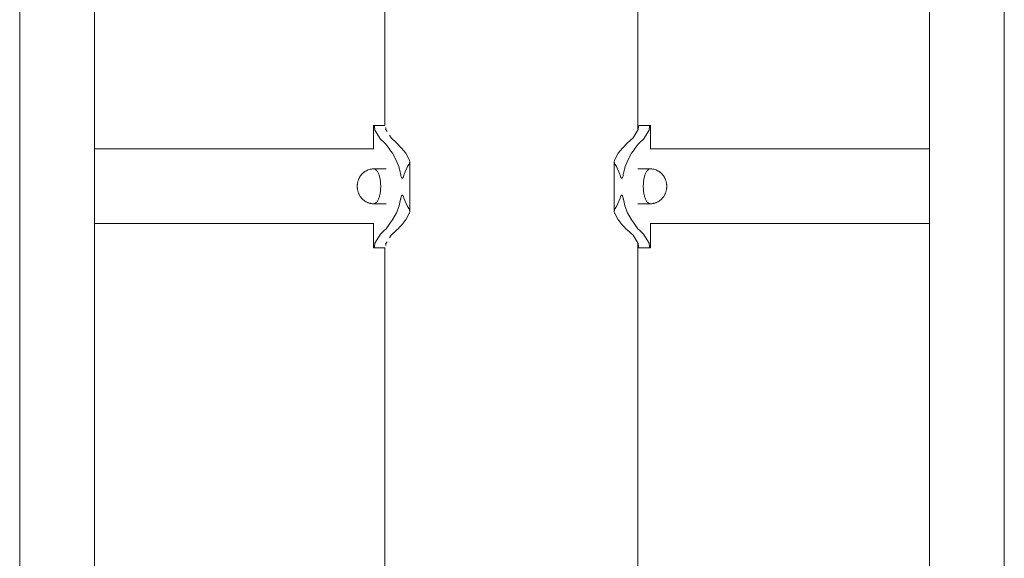
# Model space of a CAD drawing. Units: millimetres. Extents: x -10103 to -5896, y -5449 to 2212.
# Drawn here: x -8222 to -7778, y 1147 to 1390 of the extents above; entities that cross this region are included whole.
import ezdxf

# ---------------------------------------------------------------- set-up
doc = ezdxf.new("R2010")
doc.units = ezdxf.units.MM
doc.header["$MEASUREMENT"] = 0
doc.layers.add('Konstrukcja - Stropy', color=7, linetype='Continuous')
doc.layers.add('Wnętrze - Umeblowanie', color=7, linetype='Continuous')
doc.layers.add('Konstrukcja - Stropy_Nr_pióra__1', color=7, linetype='Continuous', lineweight=13)
doc.layers.add('Wnętrze - Umeblowanie_Nr_pióra__1', color=7, linetype='Continuous', lineweight=13)

# ---------------------------------------------------------------- blocks, each defined once
blk = doc.blocks.new('ElemPrzekroju_4')
at = {"layer": 'Wnętrze - Umeblowanie_Nr_pióra__1', "linetype": 'Continuous'}
for p, q in [((-8056.99, 1586.99), (-8056.99, 1342.13)), ((-7942.99, 1589.01), (-7942.99, 1340.11)), ((-7942.99, 1289.01), (-7942.99, 740.11)), ((-8056.99, 1286.99), (-8056.99, 742.13))]:
    blk.add_line(p, q, dxfattribs=at)
blk = doc.blocks.new('ElemPrzekroju_10')
at = {"layer": 'Wnętrze - Umeblowanie_Nr_pióra__1', "linetype": 'Continuous'}
for p, q in [((-8221.65, 1632.86), (-8221.65, 764.46)), ((-8187.95, 1632.86), (-8187.95, 764.46))]:
    blk.add_line(p, q, dxfattribs=at)
blk = doc.blocks.new('ElemPrzekroju_13')
at = {"layer": 'Wnętrze - Umeblowanie_Nr_pióra__1', "linetype": 'Continuous'}
for p, q in [((-8187.95, 1331.54), (-8061.98, 1331.54)), ((-8187.95, 1297.84), (-8061.98, 1297.84))]:
    blk.add_line(p, q, dxfattribs=at)
blk = doc.blocks.new('ElemPrzekroju_22')
at = {"layer": 'Konstrukcja - Stropy_Nr_pióra__1', "linetype": 'Continuous'}
for p, q in [((-8062.09, 1331.54), (-8062.09, 1342.14)), ((-8061.86, 1342.13), (-8062.09, 1342.14)), ((-8062.04, 1342.14), (-8062.09, 1342.14)), ((-8062.04, 1342.14), (-8057.07, 1342.14)), ((-8061.86, 1342.13), (-8061.74, 1341.71)), ((-8061.74, 1341.71), (-8061.52, 1340.07)), ((-8056.99, 1342.14), (-8057.07, 1342.14)), ((-8056.53, 1340.31), (-8056.65, 1341.18)), ((-8059.06, 1335.95), (-8061.52, 1340.07)), ((-8056.02, 1339.46), (-8056.53, 1340.31)), ((-8054.25, 1336.51), (-8054.96, 1337.69)), ((-8051.75, 1334.24), (-8054.25, 1336.51)), ((-8057.19, 1334.24), (-8059.06, 1335.95)), ((-8057.19, 1334.24), (-8056.59, 1333.75)), ((-8056.59, 1333.75), (-8055.23, 1331.95)), ((-8055.23, 1331.95), (-8054.8, 1331.11)), ((-8051.16, 1333.75), (-8051.75, 1334.24)), ((-8050.31, 1332.64), (-8051.16, 1333.75)), ((-8049.5, 1331.95), (-8050.31, 1332.64)), ((-8047.61, 1329.62), (-8049.5, 1331.95)), ((-8053.59, 1329.62), (-8054.8, 1331.11)), ((-8053.59, 1329.62), (-8052, 1326.84)), ((-8046.02, 1326.84), (-8047.61, 1329.62)), ((-8052, 1326.84), (-8050.76, 1323.68)), ((-8050.76, 1323.68), (-8049.94, 1320.4)), ((-8048.34, 1320.24), (-8046.77, 1323.68)), ((-8046.77, 1323.68), (-8046.18, 1324.49)), ((-8046.18, 1324.49), (-8046.11, 1324.59)), ((-8046.11, 1324.59), (-8046, 1324.81)), ((-8046, 1326.79), (-8046.02, 1326.84)), ((-8045.9, 1326.5), (-8046, 1326.79)), ((-8046, 1324.81), (-8045.91, 1325.07)), ((-8045.91, 1325.07), (-8045.85, 1325.34)), ((-8045.84, 1326.22), (-8045.9, 1326.5)), ((-8045.85, 1325.34), (-8045.82, 1325.63)), ((-8045.81, 1325.93), (-8045.84, 1326.22)), ((-8045.82, 1325.63), (-8045.81, 1325.93)), ((-8045.81, 1303.45), (-8045.81, 1325.63)), ((-8049.9, 1320.24), (-8049.94, 1320.4)), ((-8049.9, 1320.24), (-8049.89, 1320.18)), ((-8049.76, 1319.53), (-8049.89, 1320.18)), ((-8049.62, 1319.01), (-8049.76, 1319.53)), ((-8049.46, 1318.64), (-8049.62, 1319.01)), ((-8049.29, 1318.41), (-8049.46, 1318.64)), ((-8049.11, 1318.35), (-8049.29, 1318.41)), ((-8049.11, 1318.35), (-8048.94, 1318.45)), ((-8048.94, 1318.45), (-8048.77, 1318.7)), ((-8048.77, 1318.7), (-8048.61, 1319.11)), ((-8048.61, 1319.11), (-8048.49, 1319.58)), ((-8048.49, 1319.58), (-8048.34, 1320.24)), ((-8049.76, 1309.39), (-8049.62, 1309.99)), ((-8049.62, 1309.99), (-8049.46, 1310.42)), ((-8049.46, 1310.42), (-8049.29, 1310.67)), ((-8049.29, 1310.67), (-8049.11, 1310.75)), ((-8048.94, 1310.63), (-8049.11, 1310.75)), ((-8048.77, 1310.34), (-8048.94, 1310.63)), ((-8048.61, 1309.87), (-8048.77, 1310.34)), ((-8048.49, 1309.34), (-8048.61, 1309.87)), ((-8050.63, 1305.87), (-8051.82, 1302.67)), ((-8050.63, 1305.87), (-8049.94, 1308.82)), ((-8049.94, 1308.82), (-8049.89, 1309.02)), ((-8049.77, 1309.34), (-8049.89, 1309.02)), ((-8049.77, 1309.34), (-8049.76, 1309.39)), ((-8047.01, 1305.87), (-8048.49, 1309.34)), ((-8046.18, 1304.65), (-8047.01, 1305.87)), ((-8051.82, 1302.67), (-8053.37, 1299.83)), ((-8047.39, 1299.83), (-8046, 1302.37)), ((-8046.11, 1304.55), (-8046.18, 1304.65)), ((-8046, 1304.32), (-8046.11, 1304.55)), ((-8045.91, 1304.05), (-8046, 1304.32)), ((-8046, 1302.37), (-8045.9, 1302.58)), ((-8045.85, 1303.76), (-8045.91, 1304.05)), ((-8045.9, 1302.58), (-8045.88, 1302.67)), ((-8045.88, 1302.67), (-8045.84, 1302.83)), ((-8045.82, 1303.45), (-8045.85, 1303.76)), ((-8045.84, 1302.83), (-8045.81, 1303.14)), ((-8045.81, 1303.14), (-8045.82, 1303.45)), ((-8062.09, 1287), (-8062.09, 1297.84)), ((-8055.07, 1297.44), (-8056.41, 1295.56)), ((-8055.07, 1297.44), (-8054.8, 1297.98)), ((-8053.37, 1299.83), (-8054.8, 1297.98)), ((-8050.97, 1295.56), (-8050.31, 1296.48)), ((-8050.31, 1296.48), (-8049.24, 1297.44)), ((-8049.24, 1297.44), (-8047.39, 1299.83)), ((-8061.52, 1289.05), (-8059.06, 1293.17)), ((-8057.14, 1294.92), (-8059.06, 1293.17)), ((-8056.41, 1295.56), (-8057.14, 1294.92)), ((-8054.96, 1291.43), (-8054.25, 1292.6)), ((-8054.25, 1292.6), (-8051.7, 1294.92)), ((-8051.7, 1294.92), (-8050.97, 1295.56)), ((-8061.74, 1287.42), (-8061.87, 1286.99)), ((-8061.74, 1287.42), (-8061.52, 1289.05)), ((-8056.65, 1287.94), (-8056.53, 1288.82)), ((-8056.53, 1288.82), (-8056.02, 1289.66)), ((-8061.87, 1286.99), (-8062.09, 1287)), ((-8061.87, 1286.99), (-8056.92, 1286.99))]:
    blk.add_line(p, q, dxfattribs=at)
blk = doc.blocks.new('ElemPrzekroju_24')
at = {"layer": 'Wnętrze - Umeblowanie_Nr_pióra__1', "linetype": 'Continuous'}
for p, q in [((-8056.38, 1322.53), (-8061.79, 1322.53)), ((-8059.29, 1318.49), (-8059.29, 1318.47)), ((-8059.2, 1318.05), (-8059.2, 1318.03)), ((-8059.12, 1317.59), (-8059.12, 1317.58)), ((-8059.05, 1317.13), (-8059.05, 1317.12)), ((-8059, 1316.65), (-8059, 1316.64)), ((-8058.96, 1316.17), (-8058.95, 1316.16)), ((-8058.92, 1315.68), (-8058.92, 1315.68)), ((-8058.9, 1315.19), (-8058.9, 1315.19)), ((-8058.9, 1314.7), (-8058.9, 1314.7)), ((-8058.9, 1314.2), (-8058.9, 1314.2)), ((-8059.39, 1310.5), (-8059.4, 1310.48)), ((-8059.29, 1310.92), (-8059.29, 1310.91)), ((-8059.2, 1311.36), (-8059.2, 1311.35)), ((-8059.12, 1311.81), (-8059.12, 1311.8)), ((-8059.05, 1312.28), (-8059.05, 1312.27)), ((-8059, 1312.75), (-8059, 1312.74)), ((-8058.95, 1313.23), (-8058.95, 1313.22)), ((-8058.92, 1313.71), (-8058.92, 1313.71)), ((-8056.38, 1306.86), (-8061.8, 1306.86))]:
    blk.add_line(p, q, dxfattribs=at)
blk = doc.blocks.new('ElemPrzekroju_25')
at = {"layer": 'Wnętrze - Umeblowanie_Nr_pióra__1', "linetype": 'Continuous'}
for p, q in [((-8068.57, 1318.44), (-8068.66, 1318.26)), ((-8068.57, 1318.44), (-8068.41, 1318.75)), ((-8068.3, 1318.93), (-8068.41, 1318.75)), ((-8068.3, 1318.93), (-8068.1, 1319.24)), ((-8067.99, 1319.42), (-8068.1, 1319.24)), ((-8067.99, 1319.42), (-8067.76, 1319.72)), ((-8067.63, 1319.89), (-8067.76, 1319.72)), ((-8067.63, 1319.89), (-8067.37, 1320.18)), ((-8067.23, 1320.33), (-8067.37, 1320.18)), ((-8067.23, 1320.33), (-8066.94, 1320.61)), ((-8066.79, 1320.75), (-8066.94, 1320.61)), ((-8066.79, 1320.75), (-8066.47, 1321.01)), ((-8066.31, 1321.13), (-8066.47, 1321.01)), ((-8066.31, 1321.13), (-8065.98, 1321.37)), ((-8065.98, 1321.37), (-8065.62, 1321.59)), ((-8065.45, 1321.69), (-8065.62, 1321.59)), ((-8065.45, 1321.69), (-8065.08, 1321.88)), ((-8065.08, 1321.88), (-8064.69, 1322.05)), ((-8064.51, 1322.12), (-8064.69, 1322.05)), ((-8064.51, 1322.12), (-8064.11, 1322.26)), ((-8064.11, 1322.26), (-8063.7, 1322.36)), ((-8063.51, 1322.41), (-8063.7, 1322.36)), ((-8063.51, 1322.41), (-8063.1, 1322.49)), ((-8063.1, 1322.49), (-8062.68, 1322.53)), ((-8062.48, 1322.55), (-8062.68, 1322.53)), ((-8062.48, 1322.55), (-8062.06, 1322.56)), ((-8061.86, 1322.55), (-8062.06, 1322.56)), ((-8061.66, 1322.5), (-8061.86, 1322.55)), ((-8061.47, 1322.42), (-8061.66, 1322.5)), ((-8061.27, 1322.32), (-8061.47, 1322.42)), ((-8061.08, 1322.18), (-8061.27, 1322.32)), ((-8060.9, 1322.01), (-8061.08, 1322.18)), ((-8060.71, 1321.81), (-8060.9, 1322.01)), ((-8060.54, 1321.59), (-8060.71, 1321.81)), ((-8060.37, 1321.34), (-8060.54, 1321.59)), ((-8060.2, 1321.06), (-8060.37, 1321.34)), ((-8060.04, 1320.76), (-8060.2, 1321.06)), ((-8059.9, 1320.43), (-8060.04, 1320.76)), ((-8059.76, 1320.08), (-8059.9, 1320.43)), ((-8059.62, 1319.71), (-8059.76, 1320.08)), ((-8059.5, 1319.32), (-8059.62, 1319.71)), ((-8059.39, 1318.91), (-8059.5, 1319.32)), ((-8059.29, 1318.49), (-8059.39, 1318.91)), ((-8059.2, 1318.05), (-8059.29, 1318.49)), ((-8069.46, 1314.91), (-8069.47, 1314.7)), ((-8069.47, 1314.7), (-8069.46, 1314.49)), ((-8069.44, 1315.32), (-8069.46, 1315.12)), ((-8069.46, 1315.12), (-8069.46, 1314.91)), ((-8069.46, 1314.49), (-8069.46, 1314.28)), ((-8069.46, 1314.28), (-8069.44, 1314.07)), ((-8069.43, 1315.53), (-8069.44, 1315.32)), ((-8069.44, 1314.07), (-8069.43, 1313.86)), ((-8069.4, 1315.73), (-8069.43, 1315.53)), ((-8069.37, 1315.93), (-8069.4, 1315.73)), ((-8069.37, 1315.93), (-8069.35, 1316.09)), ((-8069.31, 1316.31), (-8069.35, 1316.09)), ((-8069.26, 1316.52), (-8069.31, 1316.31)), ((-8069.22, 1316.73), (-8069.26, 1316.52)), ((-8069.16, 1316.92), (-8069.22, 1316.73)), ((-8069.16, 1316.92), (-8069.09, 1317.17)), ((-8069.02, 1317.38), (-8069.09, 1317.17)), ((-8068.95, 1317.58), (-8069.02, 1317.38)), ((-8068.88, 1317.77), (-8068.95, 1317.58)), ((-8068.88, 1317.77), (-8068.75, 1318.07)), ((-8068.66, 1318.26), (-8068.75, 1318.07)), ((-8059.12, 1317.59), (-8059.2, 1318.05)), ((-8059.05, 1317.13), (-8059.12, 1317.59)), ((-8059, 1316.65), (-8059.05, 1317.13)), ((-8058.95, 1316.17), (-8059, 1316.65)), ((-8058.92, 1315.68), (-8058.95, 1316.17)), ((-8058.9, 1315.19), (-8058.92, 1315.68)), ((-8058.92, 1313.71), (-8058.9, 1314.2)), ((-8058.9, 1314.7), (-8058.9, 1315.19)), ((-8058.9, 1314.2), (-8058.9, 1314.7)), ((-8069.43, 1313.86), (-8069.4, 1313.66)), ((-8069.4, 1313.66), (-8069.37, 1313.46)), ((-8069.37, 1313.46), (-8069.35, 1313.3)), ((-8069.35, 1313.3), (-8069.31, 1313.08)), ((-8069.31, 1313.08), (-8069.26, 1312.87)), ((-8069.26, 1312.87), (-8069.22, 1312.67)), ((-8069.22, 1312.67), (-8069.16, 1312.47)), ((-8069.16, 1312.47), (-8069.09, 1312.22)), ((-8069.09, 1312.22), (-8069.02, 1312.01)), ((-8069.02, 1312.01), (-8068.95, 1311.81)), ((-8068.95, 1311.81), (-8068.88, 1311.62)), ((-8068.88, 1311.62), (-8068.75, 1311.33)), ((-8068.75, 1311.33), (-8068.66, 1311.13)), ((-8068.66, 1311.13), (-8068.57, 1310.96)), ((-8068.57, 1310.96), (-8068.41, 1310.64)), ((-8068.41, 1310.64), (-8068.3, 1310.46)), ((-8068.3, 1310.46), (-8068.1, 1310.15)), ((-8068.1, 1310.15), (-8067.99, 1309.98)), ((-8067.99, 1309.98), (-8067.76, 1309.67)), ((-8067.76, 1309.67), (-8067.63, 1309.51)), ((-8067.63, 1309.51), (-8067.37, 1309.21)), ((-8059.76, 1309.31), (-8059.62, 1309.68)), ((-8059.62, 1309.68), (-8059.5, 1310.07)), ((-8059.5, 1310.07), (-8059.39, 1310.48)), ((-8059.39, 1310.48), (-8059.29, 1310.91)), ((-8059.29, 1310.91), (-8059.2, 1311.35)), ((-8059.2, 1311.35), (-8059.12, 1311.8)), ((-8059.12, 1311.8), (-8059.05, 1312.27)), ((-8059.05, 1312.27), (-8059, 1312.74)), ((-8059, 1312.74), (-8058.95, 1313.22)), ((-8058.95, 1313.22), (-8058.92, 1313.71)), ((-8067.37, 1309.21), (-8067.23, 1309.06)), ((-8067.23, 1309.06), (-8066.94, 1308.78)), ((-8066.94, 1308.78), (-8066.79, 1308.64)), ((-8066.79, 1308.64), (-8066.47, 1308.38)), ((-8066.47, 1308.38), (-8066.31, 1308.26)), ((-8066.31, 1308.26), (-8065.98, 1308.02)), ((-8065.98, 1308.02), (-8065.62, 1307.8)), ((-8065.62, 1307.8), (-8065.45, 1307.71)), ((-8065.45, 1307.71), (-8065.08, 1307.51)), ((-8065.08, 1307.51), (-8064.69, 1307.35)), ((-8064.69, 1307.35), (-8064.51, 1307.27)), ((-8064.51, 1307.27), (-8064.11, 1307.14)), ((-8064.11, 1307.14), (-8063.7, 1307.03)), ((-8063.7, 1307.03), (-8063.51, 1306.99)), ((-8063.51, 1306.99), (-8063.1, 1306.91)), ((-8063.1, 1306.91), (-8062.68, 1306.86)), ((-8062.68, 1306.86), (-8062.48, 1306.85)), ((-8062.48, 1306.85), (-8062.06, 1306.83)), ((-8062.06, 1306.83), (-8061.86, 1306.85)), ((-8061.86, 1306.85), (-8061.66, 1306.89)), ((-8061.66, 1306.89), (-8061.47, 1306.97)), ((-8061.47, 1306.97), (-8061.27, 1307.08)), ((-8061.27, 1307.08), (-8061.08, 1307.22)), ((-8061.08, 1307.22), (-8060.9, 1307.38)), ((-8060.9, 1307.38), (-8060.71, 1307.58)), ((-8060.71, 1307.58), (-8060.54, 1307.8)), ((-8060.54, 1307.8), (-8060.37, 1308.06)), ((-8060.37, 1308.06), (-8060.2, 1308.33)), ((-8060.2, 1308.33), (-8060.04, 1308.64)), ((-8060.04, 1308.64), (-8059.9, 1308.96)), ((-8059.9, 1308.96), (-8059.76, 1309.31))]:
    blk.add_line(p, q, dxfattribs=at)
blk = doc.blocks.new('ElemPrzekroju_32')
at = {"layer": 'Wnętrze - Umeblowanie_Nr_pióra__1', "linetype": 'Continuous'}
for p, q in [((-7811.45, 1632.86), (-7811.45, 764.46)), ((-7777.75, 1632.86), (-7777.75, 764.46))]:
    blk.add_line(p, q, dxfattribs=at)
blk = doc.blocks.new('ElemPrzekroju_35')
at = {"layer": 'Wnętrze - Umeblowanie_Nr_pióra__1', "linetype": 'Continuous'}
for p, q in [((-7811.45, 1331.54), (-7937.42, 1331.54)), ((-7811.45, 1297.84), (-7937.42, 1297.84))]:
    blk.add_line(p, q, dxfattribs=at)
blk = doc.blocks.new('ElemPrzekroju_42')
at = {"layer": 'Konstrukcja - Stropy_Nr_pióra__1', "linetype": 'Continuous'}
for p, q in [((-7942.71, 1341.71), (-7942.99, 1340.83)), ((-7942.88, 1340.31), (-7942.68, 1341.71)), ((-7942.66, 1341.79), (-7942.71, 1341.71)), ((-7942.68, 1341.71), (-7942.55, 1342.13)), ((-7942.55, 1342.13), (-7942.33, 1342.14)), ((-7942.33, 1342.14), (-7942.41, 1342.14)), ((-7937.36, 1342.14), (-7942.41, 1342.14)), ((-7937.67, 1341.71), (-7937.89, 1340.07)), ((-7937.54, 1342.13), (-7937.67, 1341.71)), ((-7937.54, 1342.13), (-7937.32, 1342.14)), ((-7937.36, 1342.14), (-7937.32, 1342.14)), ((-7937.32, 1331.54), (-7937.32, 1342.14)), ((-7947.65, 1334.24), (-7945.15, 1336.51)), ((-7945.15, 1336.51), (-7942.88, 1340.31)), ((-7940.35, 1335.95), (-7937.89, 1340.07)), ((-7951.79, 1329.62), (-7949.91, 1331.95)), ((-7949.91, 1331.95), (-7949.09, 1332.64)), ((-7949.09, 1332.64), (-7948.25, 1333.75)), ((-7948.25, 1333.75), (-7947.65, 1334.24)), ((-7944.17, 1331.95), (-7944.61, 1331.11)), ((-7942.81, 1333.75), (-7944.17, 1331.95)), ((-7942.22, 1334.24), (-7942.81, 1333.75)), ((-7942.22, 1334.24), (-7940.35, 1335.95)), ((-7953.38, 1326.84), (-7951.79, 1329.62)), ((-7945.81, 1329.62), (-7947.4, 1326.84)), ((-7945.81, 1329.62), (-7944.61, 1331.11)), ((-7953.59, 1325.93), (-7953.56, 1326.22)), ((-7953.59, 1325.63), (-7953.59, 1325.93)), ((-7953.59, 1303.45), (-7953.59, 1325.63)), ((-7953.56, 1325.34), (-7953.59, 1325.63)), ((-7953.56, 1326.22), (-7953.5, 1326.5)), ((-7953.5, 1325.07), (-7953.56, 1325.34)), ((-7953.5, 1326.5), (-7953.4, 1326.79)), ((-7953.41, 1324.81), (-7953.5, 1325.07)), ((-7953.29, 1324.59), (-7953.41, 1324.81)), ((-7953.4, 1326.79), (-7953.38, 1326.84)), ((-7953.23, 1324.49), (-7953.29, 1324.59)), ((-7952.64, 1323.68), (-7953.23, 1324.49)), ((-7951.06, 1320.24), (-7952.64, 1323.68)), ((-7948.65, 1323.68), (-7949.47, 1320.4)), ((-7947.4, 1326.84), (-7948.65, 1323.68)), ((-7950.91, 1319.58), (-7951.06, 1320.24)), ((-7950.79, 1319.11), (-7950.91, 1319.58)), ((-7950.64, 1318.7), (-7950.79, 1319.11)), ((-7950.47, 1318.45), (-7950.64, 1318.7)), ((-7950.29, 1318.35), (-7950.47, 1318.45)), ((-7950.29, 1318.35), (-7950.12, 1318.41)), ((-7950.12, 1318.41), (-7949.95, 1318.64)), ((-7949.95, 1318.64), (-7949.79, 1319.01)), ((-7949.79, 1319.01), (-7949.64, 1319.53)), ((-7949.64, 1319.53), (-7949.52, 1320.18)), ((-7949.51, 1320.24), (-7949.52, 1320.18)), ((-7949.51, 1320.24), (-7949.47, 1320.4)), ((-7950.91, 1309.34), (-7950.79, 1309.87)), ((-7950.79, 1309.87), (-7950.64, 1310.34)), ((-7950.64, 1310.34), (-7950.47, 1310.63)), ((-7950.47, 1310.63), (-7950.29, 1310.75)), ((-7950.12, 1310.67), (-7950.29, 1310.75)), ((-7949.95, 1310.42), (-7950.12, 1310.67)), ((-7949.79, 1309.99), (-7949.95, 1310.42)), ((-7949.64, 1309.39), (-7949.79, 1309.99)), ((-7953.23, 1304.65), (-7952.39, 1305.87)), ((-7952.39, 1305.87), (-7950.91, 1309.34)), ((-7949.63, 1309.34), (-7949.64, 1309.39)), ((-7949.63, 1309.34), (-7949.52, 1309.02)), ((-7949.47, 1308.82), (-7949.52, 1309.02)), ((-7948.78, 1305.87), (-7949.47, 1308.82)), ((-7948.78, 1305.87), (-7947.58, 1302.67)), ((-7953.59, 1303.45), (-7953.56, 1303.76)), ((-7953.59, 1303.14), (-7953.59, 1303.45)), ((-7953.56, 1302.83), (-7953.59, 1303.14)), ((-7953.56, 1303.76), (-7953.5, 1304.05)), ((-7953.53, 1302.67), (-7953.56, 1302.83)), ((-7953.5, 1302.58), (-7953.53, 1302.67)), ((-7953.5, 1304.05), (-7953.41, 1304.32)), ((-7953.4, 1302.37), (-7953.5, 1302.58)), ((-7953.41, 1304.32), (-7953.29, 1304.55)), ((-7952.02, 1299.83), (-7953.4, 1302.37)), ((-7953.29, 1304.55), (-7953.23, 1304.65)), ((-7947.58, 1302.67), (-7946.04, 1299.83)), ((-7950.17, 1297.44), (-7952.02, 1299.83)), ((-7949.09, 1296.48), (-7950.17, 1297.44)), ((-7948.43, 1295.56), (-7949.09, 1296.48)), ((-7946.04, 1299.83), (-7944.61, 1297.98)), ((-7944.34, 1297.44), (-7944.61, 1297.98)), ((-7944.34, 1297.44), (-7943, 1295.56)), ((-7937.32, 1287), (-7937.32, 1297.84)), ((-7947.7, 1294.92), (-7948.43, 1295.56)), ((-7945.15, 1292.6), (-7947.7, 1294.92)), ((-7942.88, 1288.82), (-7945.15, 1292.6)), ((-7943, 1295.56), (-7942.27, 1294.92)), ((-7942.27, 1294.92), (-7940.35, 1293.17)), ((-7937.89, 1289.05), (-7940.35, 1293.17)), ((-7942.71, 1287.42), (-7942.99, 1288.31)), ((-7942.68, 1287.42), (-7942.88, 1288.82)), ((-7942.71, 1287.42), (-7942.65, 1287.34)), ((-7942.55, 1286.99), (-7942.68, 1287.42)), ((-7937.67, 1287.42), (-7937.89, 1289.05)), ((-7937.67, 1287.42), (-7937.54, 1286.99)), ((-7937.54, 1286.99), (-7942.55, 1286.99)), ((-7937.54, 1286.99), (-7937.32, 1287))]:
    blk.add_line(p, q, dxfattribs=at)
blk = doc.blocks.new('ElemPrzekroju_43')
at = {"layer": 'Wnętrze - Umeblowanie_Nr_pióra__1', "linetype": 'Continuous'}
for p, q in [((-7943.02, 1322.53), (-7937.62, 1322.53)), ((-7940.11, 1318.49), (-7940.12, 1318.47)), ((-7940.51, 1314.7), (-7940.51, 1314.7)), ((-7940.5, 1315.19), (-7940.5, 1315.19)), ((-7940.5, 1314.2), (-7940.5, 1314.2)), ((-7940.48, 1315.68), (-7940.48, 1315.68)), ((-7940.45, 1316.17), (-7940.45, 1316.16)), ((-7940.41, 1316.65), (-7940.41, 1316.64)), ((-7940.35, 1317.13), (-7940.35, 1317.12)), ((-7940.28, 1317.59), (-7940.28, 1317.58)), ((-7940.2, 1318.05), (-7940.21, 1318.03)), ((-7940.48, 1313.71), (-7940.48, 1313.71)), ((-7940.45, 1313.23), (-7940.45, 1313.22)), ((-7940.41, 1312.75), (-7940.41, 1312.74)), ((-7940.35, 1312.28), (-7940.35, 1312.27)), ((-7940.28, 1311.81), (-7940.28, 1311.8)), ((-7940.21, 1311.36), (-7940.2, 1311.35)), ((-7940.12, 1310.92), (-7940.11, 1310.91)), ((-7940.01, 1310.5), (-7940.01, 1310.48)), ((-7943.02, 1306.86), (-7937.61, 1306.86))]:
    blk.add_line(p, q, dxfattribs=at)
blk = doc.blocks.new('ElemPrzekroju_44')
at = {"layer": 'Wnętrze - Umeblowanie_Nr_pióra__1', "linetype": 'Continuous'}
for p, q in [((-7940.21, 1318.05), (-7940.12, 1318.49)), ((-7940.12, 1318.49), (-7940.01, 1318.91)), ((-7940.01, 1318.91), (-7939.9, 1319.32)), ((-7939.9, 1319.32), (-7939.78, 1319.71)), ((-7939.78, 1319.71), (-7939.65, 1320.08)), ((-7939.65, 1320.08), (-7939.51, 1320.43)), ((-7939.51, 1320.43), (-7939.36, 1320.76)), ((-7939.36, 1320.76), (-7939.2, 1321.06)), ((-7939.2, 1321.06), (-7939.04, 1321.34)), ((-7939.04, 1321.34), (-7938.87, 1321.59)), ((-7938.87, 1321.59), (-7938.69, 1321.81)), ((-7938.69, 1321.81), (-7938.51, 1322.01)), ((-7938.51, 1322.01), (-7938.32, 1322.18)), ((-7938.32, 1322.18), (-7938.13, 1322.32)), ((-7938.13, 1322.32), (-7937.94, 1322.42)), ((-7937.94, 1322.42), (-7937.74, 1322.5)), ((-7937.74, 1322.5), (-7937.54, 1322.55)), ((-7937.54, 1322.55), (-7937.35, 1322.56)), ((-7936.92, 1322.55), (-7937.35, 1322.56)), ((-7936.92, 1322.55), (-7936.73, 1322.53)), ((-7936.31, 1322.49), (-7936.73, 1322.53)), ((-7935.9, 1322.41), (-7936.31, 1322.49)), ((-7935.9, 1322.41), (-7935.7, 1322.36)), ((-7935.3, 1322.26), (-7935.7, 1322.36)), ((-7934.9, 1322.12), (-7935.3, 1322.26)), ((-7934.9, 1322.12), (-7934.71, 1322.05)), ((-7934.33, 1321.88), (-7934.71, 1322.05)), ((-7933.96, 1321.69), (-7934.33, 1321.88)), ((-7933.96, 1321.69), (-7933.78, 1321.59)), ((-7933.43, 1321.37), (-7933.78, 1321.59)), ((-7933.09, 1321.13), (-7933.43, 1321.37)), ((-7933.09, 1321.13), (-7932.93, 1321.01)), ((-7932.62, 1320.75), (-7932.93, 1321.01)), ((-7932.62, 1320.75), (-7932.47, 1320.61)), ((-7932.18, 1320.33), (-7932.47, 1320.61)), ((-7932.18, 1320.33), (-7932.04, 1320.18)), ((-7931.78, 1319.89), (-7932.04, 1320.18)), ((-7931.78, 1319.89), (-7931.65, 1319.72)), ((-7931.42, 1319.42), (-7931.65, 1319.72)), ((-7931.42, 1319.42), (-7931.3, 1319.24)), ((-7931.1, 1318.93), (-7931.3, 1319.24)), ((-7931.1, 1318.93), (-7931, 1318.75)), ((-7930.83, 1318.44), (-7931, 1318.75)), ((-7930.83, 1318.44), (-7930.74, 1318.26)), ((-7940.51, 1314.7), (-7940.5, 1315.19)), ((-7940.5, 1314.2), (-7940.51, 1314.7)), ((-7940.5, 1315.19), (-7940.48, 1315.68)), ((-7940.48, 1313.71), (-7940.5, 1314.2)), ((-7940.48, 1315.68), (-7940.45, 1316.17)), ((-7940.45, 1316.17), (-7940.41, 1316.65)), ((-7940.41, 1316.65), (-7940.35, 1317.13)), ((-7940.35, 1317.13), (-7940.28, 1317.59)), ((-7940.28, 1317.59), (-7940.21, 1318.05)), ((-7930.74, 1318.26), (-7930.65, 1318.07)), ((-7930.53, 1317.77), (-7930.65, 1318.07)), ((-7930.53, 1317.77), (-7930.45, 1317.58)), ((-7930.45, 1317.58), (-7930.38, 1317.38)), ((-7930.38, 1317.38), (-7930.32, 1317.17)), ((-7930.24, 1316.92), (-7930.32, 1317.17)), ((-7930.24, 1316.92), (-7930.19, 1316.73)), ((-7930.19, 1316.73), (-7930.14, 1316.52)), ((-7930.14, 1316.52), (-7930.1, 1316.31)), ((-7930.1, 1316.31), (-7930.06, 1316.09)), ((-7930.03, 1315.93), (-7930.06, 1316.09)), ((-7930.03, 1315.93), (-7930, 1315.73)), ((-7930, 1315.73), (-7929.98, 1315.53)), ((-7929.98, 1315.53), (-7929.96, 1315.32)), ((-7929.96, 1314.07), (-7929.98, 1313.86)), ((-7929.96, 1315.32), (-7929.95, 1315.12)), ((-7929.95, 1314.28), (-7929.96, 1314.07)), ((-7929.95, 1315.12), (-7929.94, 1314.91)), ((-7929.94, 1314.49), (-7929.95, 1314.28)), ((-7929.94, 1314.91), (-7929.94, 1314.7)), ((-7929.94, 1314.7), (-7929.94, 1314.49)), ((-7940.45, 1313.22), (-7940.48, 1313.71)), ((-7940.41, 1312.74), (-7940.45, 1313.22)), ((-7940.35, 1312.27), (-7940.41, 1312.74)), ((-7940.28, 1311.8), (-7940.35, 1312.27)), ((-7940.21, 1311.35), (-7940.28, 1311.8)), ((-7940.12, 1310.91), (-7940.21, 1311.35)), ((-7940.01, 1310.48), (-7940.12, 1310.91)), ((-7939.9, 1310.07), (-7940.01, 1310.48)), ((-7939.78, 1309.68), (-7939.9, 1310.07)), ((-7939.65, 1309.31), (-7939.78, 1309.68)), ((-7931.78, 1309.51), (-7932.04, 1309.21)), ((-7931.65, 1309.67), (-7931.78, 1309.51)), ((-7931.42, 1309.98), (-7931.65, 1309.67)), ((-7931.3, 1310.15), (-7931.42, 1309.98)), ((-7931.1, 1310.46), (-7931.3, 1310.15)), ((-7931, 1310.64), (-7931.1, 1310.46)), ((-7930.83, 1310.96), (-7931, 1310.64)), ((-7930.74, 1311.13), (-7930.83, 1310.96)), ((-7930.65, 1311.33), (-7930.74, 1311.13)), ((-7930.53, 1311.62), (-7930.65, 1311.33)), ((-7930.45, 1311.81), (-7930.53, 1311.62)), ((-7930.38, 1312.01), (-7930.45, 1311.81)), ((-7930.32, 1312.22), (-7930.38, 1312.01)), ((-7930.24, 1312.47), (-7930.32, 1312.22)), ((-7930.19, 1312.67), (-7930.24, 1312.47)), ((-7930.14, 1312.87), (-7930.19, 1312.67)), ((-7930.1, 1313.08), (-7930.14, 1312.87)), ((-7930.06, 1313.3), (-7930.1, 1313.08)), ((-7930.03, 1313.46), (-7930.06, 1313.3)), ((-7930, 1313.66), (-7930.03, 1313.46)), ((-7929.98, 1313.86), (-7930, 1313.66)), ((-7939.51, 1308.96), (-7939.65, 1309.31)), ((-7939.36, 1308.64), (-7939.51, 1308.96)), ((-7939.2, 1308.33), (-7939.36, 1308.64)), ((-7939.04, 1308.06), (-7939.2, 1308.33)), ((-7938.87, 1307.8), (-7939.04, 1308.06)), ((-7938.69, 1307.58), (-7938.87, 1307.8)), ((-7938.51, 1307.38), (-7938.69, 1307.58)), ((-7938.32, 1307.22), (-7938.51, 1307.38)), ((-7938.13, 1307.08), (-7938.32, 1307.22)), ((-7937.94, 1306.97), (-7938.13, 1307.08)), ((-7937.74, 1306.89), (-7937.94, 1306.97)), ((-7937.54, 1306.85), (-7937.74, 1306.89)), ((-7937.35, 1306.83), (-7937.54, 1306.85)), ((-7936.92, 1306.85), (-7937.35, 1306.83)), ((-7936.73, 1306.86), (-7936.92, 1306.85)), ((-7936.31, 1306.91), (-7936.73, 1306.86)), ((-7935.9, 1306.99), (-7936.31, 1306.91)), ((-7935.7, 1307.03), (-7935.9, 1306.99)), ((-7935.3, 1307.14), (-7935.7, 1307.03)), ((-7934.9, 1307.27), (-7935.3, 1307.14)), ((-7934.71, 1307.35), (-7934.9, 1307.27)), ((-7934.33, 1307.51), (-7934.71, 1307.35)), ((-7933.96, 1307.71), (-7934.33, 1307.51)), ((-7933.78, 1307.8), (-7933.96, 1307.71)), ((-7933.43, 1308.02), (-7933.78, 1307.8)), ((-7933.09, 1308.26), (-7933.43, 1308.02)), ((-7932.93, 1308.38), (-7933.09, 1308.26)), ((-7932.62, 1308.64), (-7932.93, 1308.38)), ((-7932.47, 1308.78), (-7932.62, 1308.64)), ((-7932.18, 1309.06), (-7932.47, 1308.78)), ((-7932.04, 1309.21), (-7932.18, 1309.06))]:
    blk.add_line(p, q, dxfattribs=at)

msp = doc.modelspace()

# ---------------------------------------------------------------- block references
at = {"layer": 'Konstrukcja - Stropy'}
for name in ['ElemPrzekroju_22', 'ElemPrzekroju_42']:
    msp.add_blockref(name, (0, 0), dxfattribs=at)
at = {"layer": 'Wnętrze - Umeblowanie'}
for name in ['ElemPrzekroju_4', 'ElemPrzekroju_10', 'ElemPrzekroju_32', 'ElemPrzekroju_13', 'ElemPrzekroju_35', 'ElemPrzekroju_25', 'ElemPrzekroju_24', 'ElemPrzekroju_43', 'ElemPrzekroju_44']:
    msp.add_blockref(name, (0, 0), dxfattribs=at)

doc.saveas('drawing.dxf')
